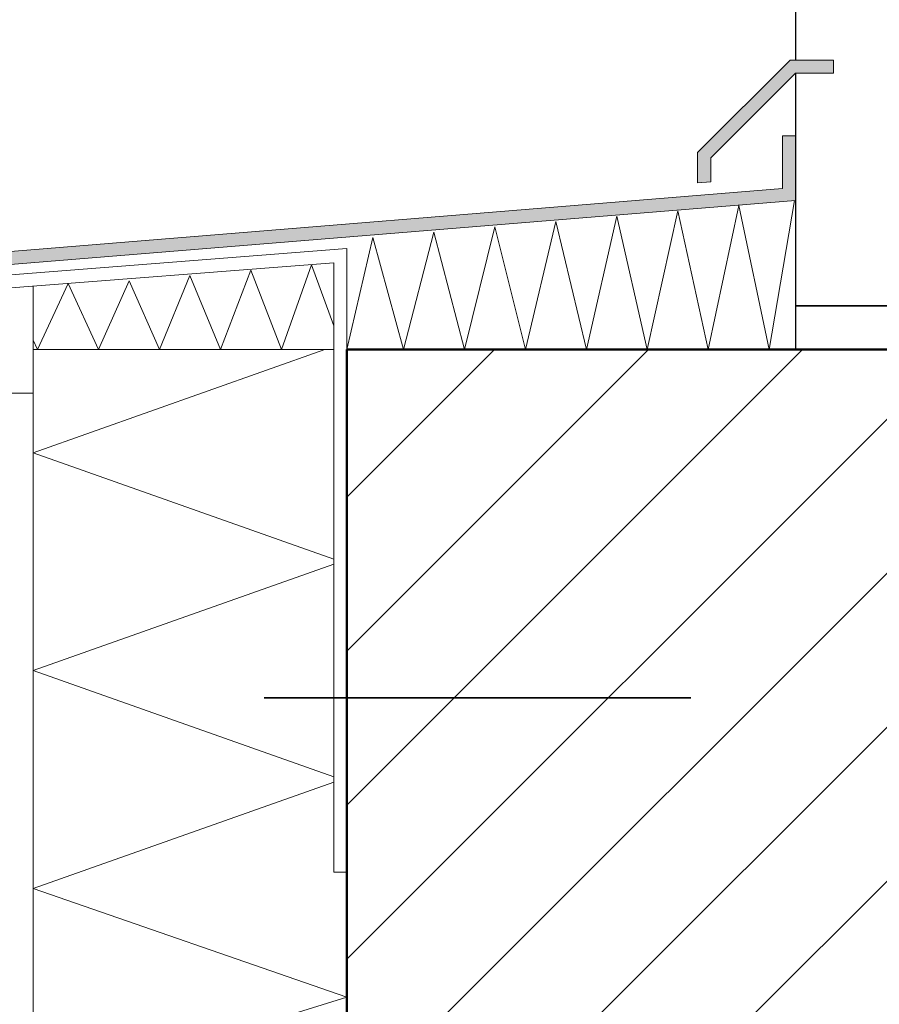
# Model space of a CAD drawing. Units: metres. Extents: x 0.3 to 26.6, y -3 to 3.
# Drawn here: x 11.2 to 11.4, y -2.2 to -2 of the extents above; entities that cross this region are included whole.
import ezdxf

# ---------------------------------------------------------------- set-up
doc = ezdxf.new("R2010")
doc.units = ezdxf.units.M
doc.linetypes.add('AUSGEZOGEN', pattern=[0])
doc.linetypes.add('STRICHPUNKT2_S5', pattern=[0.05, 0.035, -0.005, 0.005, -0.005])
doc.layers.add('XR$11$TB_110_1', color=7, linetype='AUSGEZOGEN', lineweight=18)

msp = doc.modelspace()

# ---------------------------------------------------------------- hatches: boundary and pattern name
at = {"layer": 'XR$11$TB_110_1', "linetype": 'AUSGEZOGEN', "lineweight": 18, "true_color": 0x000000, "transparency": 33554687}
for points in [[(11.3903, -1.98838), (11.3903, -1.98538), (11.3803, -1.98538), (11.35909, -2.00659), (11.35909, -2.01359), (11.36209, -2.01333), (11.36209, -2.00783), (11.38154, -1.98838)], [(11.09423, -2.04102), (11.38154, -2.01764), (11.38154, -2.00281), (11.37854, -2.00281), (11.37854, -2.0149), (11.09123, -2.03827), (11.09123, -2.09783), (11.10749, -2.08157), (11.10537, -2.07945), (11.09423, -2.09059)]]:
    msp.add_hatch(color=18, dxfattribs=at).paths.add_polyline_path(points)
at = {"layer": 'XR$11$TB_110_1', "linetype": 'STRICHPUNKT2_S5', "lineweight": 18, "transparency": 33554687}
h = msp.add_hatch(dxfattribs=at)
h.set_pattern_fill('SCHRAFFUR_35', scale=0.005, angle=315, style=0, pattern_type=2)
h.set_pattern_definition([(45, (0, 0), (-0.03535534, 0.03535534), []), (45, (-0.01768, 0.01768), (-0.03535534, 0.03535534), [])])
h.paths.add_polyline_path([(11.57754, -2.65058), (11.57754, -2.05183), (11.27854, -2.05183), (11.27854, -2.65058)], flags=0)

# ---------------------------------------------------------------- linework, layer by layer
at = {"layer": 'XR$11$TB_110_1', "color": 3, "linetype": 'AUSGEZOGEN', "lineweight": 25, "transparency": 33554687}
for p, q in [((11.38154, -1.96683), (11.38154, -1.98538)), ((11.38154, -1.98838), (11.38154, -2.05183)), ((11.38154, -2.04183), (11.57754, -2.04183)), ((11.46154, -2.04183), (11.38154, -2.04183))]:
    msp.add_line(p, q, dxfattribs=at)
at = {"layer": 'XR$11$TB_110_1', "color": 7, "linetype": 'AUSGEZOGEN', "lineweight": 18, "transparency": 33554687}
for p, q in [((11.3803, -1.98538), (11.35909, -2.00659)), ((11.3803, -1.98538), (11.3903, -1.98538)), ((11.3903, -1.98838), (11.3903, -1.98538)), ((11.38154, -1.98838), (11.36209, -2.00783)), ((11.38154, -1.98838), (11.3903, -1.98838)), ((11.37854, -2.00281), (11.38154, -2.00281)), ((11.37854, -2.0149), (11.37854, -2.00281)), ((11.38154, -2.01764), (11.38154, -2.00281)), ((11.35909, -2.00659), (11.35909, -2.01359)), ((11.36209, -2.00783), (11.36209, -2.01333)), ((11.36209, -2.01333), (11.35909, -2.01359)), ((11.37854, -2.0149), (11.09123, -2.03827)), ((11.38154, -2.01764), (11.09423, -2.04102)), ((11.27854, -2.02866), (11.09623, -2.04286)), ((11.27854, -2.05183), (11.27854, -2.02866)), ((11.27554, -2.03194), (11.09923, -2.0456)), ((11.27554, -2.17183), (11.27554, -2.03194)), ((11.20654, -2.06183), (11.15255, -2.06183)), ((11.27854, -2.17183), (11.27554, -2.17183))]:
    msp.add_line(p, q, dxfattribs=at)
at = {"layer": 'XR$11$TB_110_1', "color": 52, "linetype": 'AUSGEZOGEN', "lineweight": 13, "transparency": 33554687}
for p, q in [((11.36854, -2.01877), (11.36154, -2.05183)), ((11.37554, -2.05183), (11.36854, -2.01877)), ((11.38136, -2.01765), (11.37554, -2.05183)), ((11.34054, -2.02122), (11.33354, -2.05183)), ((11.34754, -2.05183), (11.34054, -2.02122)), ((11.35454, -2.02), (11.34754, -2.05183)), ((11.36154, -2.05183), (11.35454, -2.02)), ((11.32654, -2.02245), (11.31954, -2.05183)), ((11.33354, -2.05183), (11.32654, -2.02245)), ((11.29854, -2.0249), (11.29154, -2.05183)), ((11.30554, -2.05183), (11.29854, -2.0249)), ((11.31254, -2.02367), (11.30554, -2.05183)), ((11.31954, -2.05183), (11.31254, -2.02367)), ((11.28454, -2.02612), (11.27854, -2.05183)), ((11.29154, -2.05183), (11.28454, -2.02612)), ((11.27041, -2.03238), (11.26354, -2.05183)), ((11.27554, -2.04638), (11.27041, -2.03238)), ((11.24254, -2.03482), (11.23554, -2.05183)), ((11.24954, -2.05183), (11.24254, -2.03482)), ((11.25654, -2.03359), (11.24954, -2.05183)), ((11.26354, -2.05183), (11.25654, -2.03359)), ((11.21457, -2.03666), (11.20754, -2.05183)), ((11.22154, -2.05183), (11.21457, -2.03666)), ((11.22857, -2.03604), (11.22154, -2.05183)), ((11.23554, -2.05183), (11.22857, -2.03604)), ((11.20654, -2.22183), (11.20654, -2.03729)), ((11.20754, -2.05183), (11.20654, -2.04966)), ((11.20654, -2.07558), (11.27354, -2.05183)), ((11.27554, -2.1), (11.20654, -2.07558)), ((11.20654, -2.12558), (11.27554, -2.10116)), ((11.27554, -2.15), (11.20654, -2.12558)), ((11.20654, -2.17558), (11.27554, -2.15116)), ((11.27854, -2.20058), (11.20654, -2.17558)), ((11.20954, -2.22183), (11.27854, -2.20058))]:
    msp.add_line(p, q, dxfattribs=at)
at = {"layer": 'XR$11$TB_110_1', "color": 52, "linetype": 'AUSGEZOGEN', "lineweight": 18, "transparency": 33554687}
msp.add_line((11.20654, -2.05183), (11.27554, -2.05183), dxfattribs=at)
at = {"layer": 'XR$11$TB_110_1', "color": 32, "linetype": 'AUSGEZOGEN', "lineweight": 50, "transparency": 33554687}
for p, q in [((11.27854, -2.05183), (11.27854, -2.65058)), ((11.57754, -2.05183), (11.27854, -2.05183))]:
    msp.add_line(p, q, dxfattribs=at)
at = {"layer": 'XR$11$TB_110_1', "color": 6, "linetype": 'STRICHPUNKT2_S5', "lineweight": 35, "transparency": 33554687}
msp.add_line((11.25954, -2.13183), (11.35754, -2.13183), dxfattribs=at)

doc.saveas('drawing.dxf')
